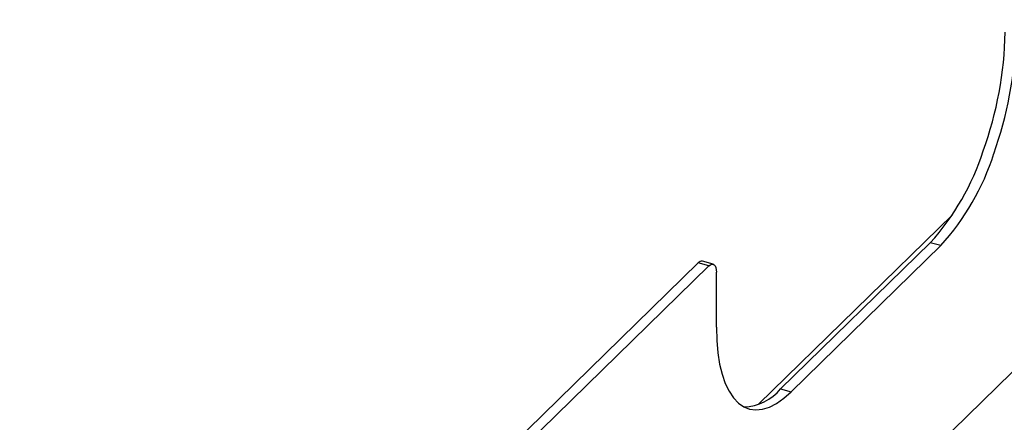
# Paper-space layout '_Trimetric' of a CAD drawing. Units: millimetres. Extents: x -336 to 336, y -173 to 374.
# Drawn here: x -303 to -180, y 68 to 118 of the extents above; entities that cross this region are included whole.
import ezdxf

# ---------------------------------------------------------------- set-up
doc = ezdxf.new("R2010")
doc.units = ezdxf.units.MM

psp = doc.layouts.new('_Trimetric')

# ---------------------------------------------------------------- linework, layer by layer
at = {"color": 7, "linetype": 'Continuous', "lineweight": 25}
for p, q in [((-249.52, 6.11), (-134.44, 118.43)), ((-211.1, 70.47), (-186.89, 94.09)), ((-208.33, 72.4), (-189.66, 90.62)), ((-188.33, 90.26), (-207, 72.04)), ((-188.33, 90.26), (-189.66, 90.62)), ((-303.23, 5.49), (-218.6, 88.1)), ((-217.27, 87.73), (-301.9, 5.13)), ((-217.27, 87.73), (-218.6, 88.1)), ((-216.74, 87.95), (-218.07, 88.31)), ((-216.34, 80.07), (-216.34, 86.93)), ((-208.33, 72.4), (-207, 72.04))]:
    psp.add_line(p, q, dxfattribs=at)
at = {"color": 7, "linetype": 'Continuous', "lineweight": 25, "flags": 128}
for points in [[(-217.27, 87.73), (-217.09, 87.88), (-216.91, 87.95), (-216.75, 87.95), (-216.61, 87.88), (-216.49, 87.73), (-216.41, 87.52), (-216.35, 87.25), (-216.34, 86.93)], [(-216.34, 80.07), (-216.29, 78.44), (-216.16, 76.9), (-215.93, 75.49), (-215.62, 74.21), (-215.23, 73.07), (-214.76, 72.09), (-214.22, 71.27), (-213.6, 70.62)], [(-213.6, 70.62), (-212.92, 70.15), (-212.19, 69.87), (-211.4, 69.77), (-210.57, 69.86), (-209.71, 70.13), (-208.82, 70.59), (-207.92, 71.23), (-207, 72.04)]]:
    psp.add_lwpolyline(points, dxfattribs=at)
at = {"color": 7, "linetype": 'Continuous', "lineweight": 25}
for centre, radius, start, end in [((-225.96, 117.66), 45.64, 340.0441, 359.0114), ((-224.64, 117.3), 45.64, 340.0441, 359.0114), ((-212.58, 111.45), 30.97, 317.7389, 342.3971), ((-211.26, 111.09), 30.97, 317.7389, 342.3971), ((-218.16, 87.78), 0.541, 80.7318, 143.9675), ((-213.18, 76.45), 6.32, 272.6465, 320.1655)]:
    psp.add_arc(centre, radius, start, end, dxfattribs=at)

doc.saveas('drawing.dxf')
